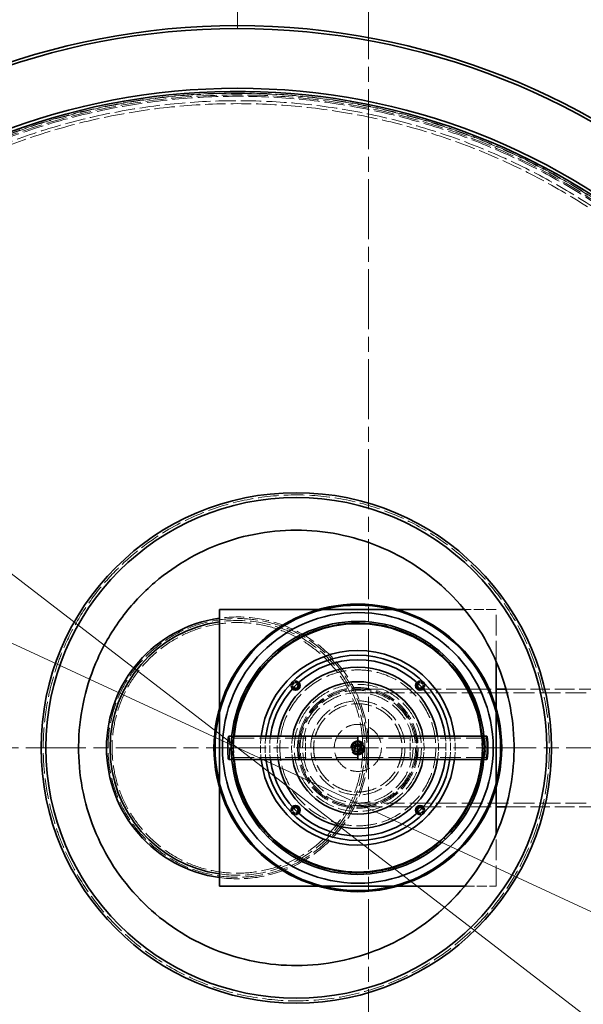
# Model space of a CAD drawing. Units: millimetres. Extents: x 180 to 10512, y -1415 to 7380.
# Drawn here: x 8465 to 9422, y 2499 to 4172 of the extents above; entities that cross this region are included whole.
import ezdxf

# ---------------------------------------------------------------- set-up
doc = ezdxf.new("R2010")
doc.units = ezdxf.units.MM
doc.header["$LTSCALE"] = 18
for name, pattern in [('CHAIN', [0.3543, 0.2362, -0.0295, 0.0591, -0.0295]), ('DASH_DOT', [0.182, 0.1181, -0.0295, 0.0049, -0.0295]), ('DASHED_SPACE', [0.2067, 0.1654, -0.0413])]:
    doc.linetypes.add(name, pattern=pattern)
for name, color, linetype, lineweight, true_color in [('Center Mark (ISO)', 1, 'DASH_DOT', 9, 0xff0000), ('Centerline (ISO)', 1, 'DASH_DOT', 9, 0xff0000), ('Hidden (ISO)', 7, 'DASHED_SPACE', 9, 0x0080c0)]:
    doc.layers.add(name, color=color, linetype=linetype, lineweight=lineweight, true_color=true_color)
doc.layers.add('Dimension (ISO)', color=3, linetype='Continuous', lineweight=9)
doc.layers.add('Visible (ISO)', color=7, linetype='Continuous', lineweight=35)
doc.styles.add('Note Text (ISO)', font='tahoma.ttf')
doc.dimstyles.new('Default (ISO)', dxfattribs={"dimscale": 18, "dimtxt": 3.5, "dimasz": 3.5, "dimexe": 1.5, "dimexo": 0, "dimgap": 1, "dimtad": 1, "dimrnd": 1e-08, "dimtxsty": 'Note Text (ISO)', "dimcen": 0.09, "dimdle": 10, "dimclrd": 256, "dimclre": 256, "dimclrt": 256, "dimazin": 2, "dimtfac": 1.001486, "dimtmove": 0, "dimatfit": 3, "dimfxl": 1, "dimtolj": 1, "dimlwd": -1, "dimlwe": -1, "dimarcsym": 0})

# ---------------------------------------------------------------- blocks, each defined once
blk = doc.blocks.new('*D38')
at = {"layer": 'Defpoints', "color": 0, "transparency": 16777216}
for p in [(7963, 3605.6), (9706.2, 2263.5)]:
    blk.add_point(p, dxfattribs=at)
at = {"layer": 'Dimension (ISO)', "transparency": 16777216}
for p, q in [((7963, 3605.6), (7619.7, 3870)), ((9656.3, 2301.9), (8012.9, 3567.2))]:
    blk.add_line(p, q, dxfattribs=at)
for points in [[(8019.4, 3575.5), (8006.5, 3558.9), (7963, 3605.6)], [(9662.7, 2310.3), (9649.9, 2293.6), (9706.2, 2263.5)]]:
    blk.add_solid(points, dxfattribs=at)
at = {"layer": 'Dimension (ISO)', "transparency": 16777216, "insert": (7686.3, 3927), "char_height": 63, "attachment_point": 1, "rotation": 322.4063, "style": 'Note Text (ISO)'}
blk.add_mtext('\\A1;∅2200', dxfattribs=at)
blk = doc.blocks.new('*D53')
at = {"layer": 'Defpoints', "color": 0, "transparency": 16777216}
for p in [(7720.8, 3450.6), (9948.5, 2418.5)]:
    blk.add_point(p, dxfattribs=at)
at = {"layer": 'Dimension (ISO)', "transparency": 16777216}
for p, q in [((7720.8, 3450.6), (7404.5, 3597.1)), ((9891.3, 2445), (7777.9, 3424.1))]:
    blk.add_line(p, q, dxfattribs=at)
for points in [[(7782.3, 3433.7), (7773.5, 3414.6), (7720.8, 3450.6)], [(9895.7, 2454.5), (9886.9, 2435.5), (9948.5, 2418.5)]]:
    blk.add_solid(points, dxfattribs=at)
at = {"layer": 'Dimension (ISO)', "transparency": 16777216, "insert": (7456.9, 3667.5), "char_height": 63, "attachment_point": 1, "rotation": 335.1422, "style": 'Note Text (ISO)'}
blk.add_mtext('\\A1;∅2455', dxfattribs=at)

msp = doc.modelspace()

# ---------------------------------------------------------------- linework, layer by layer
at = {"layer": 'Center Mark (ISO)', "linetype": 'CHAIN', "ltscale": 23.990969}
for p, q in [((9057.1881, 4207.1632), (9057.1881, 1661.9804)), ((10107.2105, 2934.5718), (7562.0277, 2934.5718))]:
    msp.add_line(p, q, dxfattribs=at)
at = {"layer": 'Centerline (ISO)', "linetype": 'CHAIN', "ltscale": 23.990969}
msp.add_line((8834.6191, 7135), (8834.6191, 4157.1519), dxfattribs=at)
at = {"layer": 'Hidden (ISO)', "ltscale": 0.939501}
for p, q in [((9086.2111, 3272.092), (9086.2111, 3272.092)), ((8783.0278, 2597.0513), (8783.0278, 2597.0513))]:
    msp.add_line(p, q, dxfattribs=at)
at = {"layer": 'Hidden (ISO)', "ltscale": 0.809295}
for p, q in [((8979.3115, 3169.5718), (8971.6624, 3169.5718)), ((9106.6476, 3169.5718), (9098.9986, 3169.5718)), ((8804.155, 3002.0644), (8804.155, 2994.4153)), ((9274.155, 2994.4153), (9274.155, 3002.0644)), ((8804.155, 2874.7283), (8804.155, 2867.0792)), ((9274.155, 2867.0792), (9274.155, 2874.7283)), ((8971.6624, 2699.5718), (8979.3115, 2699.5718)), ((9098.9986, 2699.5718), (9106.6476, 2699.5718))]:
    msp.add_line(p, q, dxfattribs=at)
at = {"layer": 'Hidden (ISO)', "ltscale": 5.687254}
msp.add_line((9274.155, 3169.5718), (9220.4077, 3169.5718), dxfattribs=at)
at = {"layer": 'Hidden (ISO)', "ltscale": 11.823062}
msp.add_line((9274.155, 3081.594), (9274.155, 3169.5718), dxfattribs=at)
at = {"layer": 'Hidden (ISO)', "ltscale": 0.317349}
for p, q in [((9006.4036, 3147.0626), (9006.8606, 3144.0976)), ((9016.9532, 3145.406), (9016.639, 3148.3895)), ((9034.0952, 3149.5123), (9034.1658, 3146.5131)), ((9059.6626, 3145.5776), (9059.9528, 3148.5635)), ((8953.117, 3131.606), (8954.3176, 3128.8567)), ((8963.7392, 3132.7042), (8962.672, 3135.508)), ((8979.2597, 3141.0604), (8980.0954, 3138.1792)), ((8989.9348, 3140.7789), (8989.2382, 3143.6969)), ((9086.7174, 3141.1676), (9087.3904, 3144.0911)), ((9104.263, 3139.4765), (9103.3545, 3136.6174)), ((9112.9769, 3133.3036), (9114.0215, 3136.1158)), ((8928.4129, 3118.8574), (8929.9581, 3116.286)), ((8938.8046, 3121.317), (8937.3845, 3123.9597)), ((9130.1577, 3129.3628), (9128.8879, 3126.6447)), ((9138.0022, 3122.1171), (9139.401, 3124.771)), ((9154.5309, 3115.9923), (9152.921, 3113.4609)), ((8905.5602, 3103.0278), (8907.4243, 3100.6772)), ((8915.5476, 3106.8077), (8913.7985, 3109.245)), ((9161.375, 3107.795), (9163.1045, 3110.2463)), ((9176.9752, 3099.5888), (9175.0521, 3097.2862)), ((8884.941, 3084.3818), (8887.0928, 3082.2914)), ((8894.3572, 3089.4188), (8892.3082, 3091.6101)), ((9182.7043, 3090.5769), (9184.7357, 3092.7845)), ((9197.1153, 3080.4264), (9194.9112, 3078.3912)), ((8866.9001, 3063.2312), (8869.3036, 3061.4359)), ((8875.5877, 3069.4411), (8873.2731, 3071.3496)), ((9201.6338, 3070.7506), (9203.933, 3072.6776)), ((8859.5528, 3047.2085), (8857.0112, 3048.8024)), ((9214.6145, 3058.8254), (9212.1662, 3057.0917)), ((9217.8467, 3048.6475), (9220.3754, 3050.2618)), ((8851.7391, 3039.9296), (8854.3542, 3038.4595)), ((9229.1803, 3035.1472), (9226.5288, 3033.7438)), ((8839.7114, 3014.8665), (8842.4943, 3013.7461)), ((8846.5206, 3023.0928), (8843.7946, 3024.3455)), ((9231.0722, 3024.6373), (9233.788, 3025.9118)), ((8836.709, 2997.4971), (8833.8442, 2998.3876)), ((9240.5691, 3009.7874), (9237.7586, 3008.7379)), ((9241.0891, 2999.1212), (9243.9466, 3000.0347)), ((8831.0182, 2988.461), (8833.9224, 2987.7091)), ((9248.5905, 2983.1701), (9245.6681, 2982.492)), ((8830.282, 2970.8494), (8827.3263, 2971.3628)), ((9247.7299, 2972.526), (9250.6814, 2973.0631)), ((8825.8047, 2961.1546), (8828.7817, 2960.7836)), ((9253.1104, 2955.7403), (9250.1249, 2955.445)), ((9250.8632, 2945.6914), (9253.8591, 2945.8487)), ((8824.1582, 2933.4037), (8827.1581, 2933.42)), ((8827.3471, 2943.5952), (8824.3499, 2943.7229)), ((9250.8836, 2945.2963), (9253.8797, 2945.448)), ((9253.8933, 2945.1773), (9250.8969, 2945.0294)), ((9251.1505, 2933.1949), (9254.1505, 2933.1754)), ((8827.9534, 2916.1901), (8824.9647, 2915.93)), ((9250.4975, 2917.8872), (9253.4881, 2917.6511)), ((9254.0532, 2927.9566), (9251.0546, 2928.0489)), ((8826.1062, 2905.6723), (8829.0789, 2906.0756)), ((9251.4033, 2900.2835), (9248.4417, 2900.762)), ((8832.0907, 2889.0924), (8829.1606, 2888.4488)), ((8831.616, 2878.4241), (8834.5119, 2879.2076)), ((9246.5779, 2890.7571), (9249.5132, 2890.1371)), ((8839.6899, 2862.755), (8836.8673, 2861.7387)), ((9239.1906, 2864.3595), (9242.0213, 2863.3659)), ((9245.2048, 2873.1837), (9242.3297, 2874.0403)), ((8840.5957, 2852.1147), (8843.3663, 2853.2652)), ((9235.5614, 2847.1102), (9232.8208, 2848.3306)), ((8850.6238, 2837.6183), (8847.9559, 2836.2463)), ((8852.895, 2827.1838), (8855.4939, 2828.6822)), ((9228.4589, 2839.1358), (9231.1377, 2837.7852)), ((8864.7098, 2814.1025), (8862.2412, 2812.3977)), ((9214.5623, 2815.5076), (9217.0445, 2813.8227)), ((9222.6344, 2822.4989), (9220.0742, 2824.0627)), ((8868.3083, 2804.0482), (8870.6922, 2805.8695)), ((9206.6398, 2799.7614), (9204.3028, 2801.6425)), ((8881.7122, 2792.6008), (8879.4843, 2790.5918)), ((8886.578, 2783.0949), (8888.7069, 2785.2086)), ((9187.8451, 2779.2777), (9185.7704, 2781.4446)), ((9197.7331, 2793.87), (9199.9771, 2791.879)), ((8901.3469, 2773.4727), (8899.3968, 2771.193)), ((8907.3985, 2764.6741), (8909.237, 2767.0448)), ((9166.5645, 2761.3903), (9164.7867, 2763.8068)), ((9178.2527, 2774.5848), (9180.2211, 2772.3208)), ((8923.2856, 2757.0379), (8921.6459, 2754.5257)), ((8930.4219, 2749.0938), (8931.9391, 2751.6818)), ((9143.1538, 2746.3983), (9141.7026, 2749.024)), ((9156.4468, 2757.9744), (9158.1065, 2755.4754)), ((8947.1614, 2743.5713), (8945.8596, 2740.8685)), ((8955.2631, 2736.6144), (8956.4337, 2739.3766)), ((8972.5753, 2733.298), (8971.6331, 2730.4498)), ((8981.5069, 2727.4445), (8982.3113, 2730.3347)), ((9091.5366, 2726.0504), (9090.8057, 2728.96)), ((9107.3493, 2733.8393), (9108.3143, 2730.9987)), ((9118.0043, 2734.5523), (9116.9041, 2737.3433)), ((9132.6798, 2744.3164), (9134.0033, 2741.6241)), ((8999.1023, 2726.3897), (8998.5355, 2723.4437)), ((9008.7145, 2721.7376), (9009.1393, 2724.7074)), ((9026.2989, 2722.962), (9026.117, 2719.9675)), ((9036.4311, 2719.5891), (9036.4691, 2722.5888)), ((9053.7105, 2723.0721), (9053.9164, 2720.0791)), ((9064.1931, 2721.0347), (9063.8438, 2724.0143)), ((9080.8787, 2726.7182), (9081.4691, 2723.7768))]:
    msp.add_line(p, q, dxfattribs=at)
at = {"layer": 'Hidden (ISO)', "ltscale": 13.98931}
for p, q in [((9039.155, 3034.5718), (9143.2523, 3034.5718)), ((9039.155, 2834.5718), (9143.2523, 2834.5718))]:
    msp.add_line(p, q, dxfattribs=at)
at = {"layer": 'Hidden (ISO)', "ltscale": 0.200579}
for p, q in [((9144.1314, 3034.5718), (9146.0279, 3034.5718)), ((9144.1314, 2834.5718), (9146.0279, 2834.5718))]:
    msp.add_line(p, q, dxfattribs=at)
at = {"layer": 'Hidden (ISO)', "ltscale": 11.400318}
for p, q in [((9146.907, 3034.5718), (9274.155, 3034.5718)), ((9146.907, 2834.5718), (9274.155, 2834.5718))]:
    msp.add_line(p, q, dxfattribs=at)
at = {"layer": 'Hidden (ISO)', "ltscale": 11.160954}
msp.add_line((9290.8496, 3034.5718), (9789.155, 3034.5718), dxfattribs=at)
at = {"layer": 'Hidden (ISO)', "ltscale": 11.85767}
for p, q in [((9039.155, 3028.3718), (9789.155, 3028.3718)), ((9039.155, 2840.7718), (9789.155, 2840.7718))]:
    msp.add_line(p, q, dxfattribs=at)
at = {"layer": 'Hidden (ISO)', "ltscale": 11.828142}
for p, q in [((9039.155, 2950.8718), (8819.9534, 2950.8718)), ((9258.3566, 2950.8718), (9039.155, 2950.8718)), ((9039.155, 2918.2718), (8819.9534, 2918.2718)), ((9258.3566, 2918.2718), (9039.155, 2918.2718))]:
    msp.add_line(p, q, dxfattribs=at)
at = {"layer": 'Hidden (ISO)', "ltscale": 0.31997}
for p, q in [((8828.1005, 2954.5718), (8825.0873, 2954.5718)), ((9253.2228, 2954.5718), (9250.2095, 2954.5718)), ((8828.1005, 2914.5718), (8825.0873, 2914.5718)), ((9253.2228, 2914.5718), (9250.2095, 2914.5718))]:
    msp.add_line(p, q, dxfattribs=at)
at = {"layer": 'Hidden (ISO)', "ltscale": 4.232559}
for p, q in [((8939.155, 2914.5718), (8939.155, 2954.5718)), ((8950.055, 2914.5718), (8950.055, 2954.5718)), ((9128.255, 2914.5718), (9128.255, 2954.5718)), ((9139.155, 2954.5718), (9139.155, 2914.5718))]:
    msp.add_line(p, q, dxfattribs=at)
at = {"layer": 'Hidden (ISO)', "ltscale": 1.481331}
for p, q in [((9032.155, 2941.5718), (9046.155, 2941.5718)), ((9032.155, 2927.5718), (9032.155, 2941.5718)), ((9046.155, 2941.5718), (9046.155, 2927.5718)), ((9046.155, 2927.5718), (9032.155, 2927.5718))]:
    msp.add_line(p, q, dxfattribs=at)
at = {"layer": 'Hidden (ISO)', "ltscale": 11.160953}
msp.add_line((9290.8497, 2834.5718), (9789.155, 2834.5718), dxfattribs=at)
at = {"layer": 'Hidden (ISO)', "ltscale": 11.823019}
msp.add_line((9274.155, 2699.5718), (9274.155, 2787.5492), dxfattribs=at)
at = {"layer": 'Hidden (ISO)', "ltscale": 5.687226}
msp.add_line((9220.4079, 2699.5718), (9274.155, 2699.5718), dxfattribs=at)
at = {"layer": 'Hidden (ISO)', "ltscale": 11.603395}
msp.add_circle((8834.6191, 2934.5718), 1113.0975, dxfattribs=at)
at = {"layer": 'Hidden (ISO)', "ltscale": 11.630112}
msp.add_circle((8834.6191, 2934.5718), 1095, dxfattribs=at)
at = {"layer": 'Hidden (ISO)', "ltscale": 11.603268}
msp.add_circle((8834.6191, 2934.5718), 219.8687, dxfattribs=at)
at = {"layer": 'Hidden (ISO)', "ltscale": 11.603388}
msp.add_circle((8834.6191, 2934.5718), 213, dxfattribs=at)
at = {"layer": 'Hidden (ISO)', "ltscale": 11.776851}
msp.add_circle((9039.155, 2934.5718), 132.5, dxfattribs=at)
at = {"layer": 'Hidden (ISO)', "ltscale": 11.399102}
msp.add_circle((9039.155, 2934.5718), 108, dxfattribs=at)
at = {"layer": 'Hidden (ISO)', "ltscale": 11.539832}
msp.add_circle((9039.155, 2934.5718), 102.5, dxfattribs=at)
at = {"layer": 'Hidden (ISO)', "ltscale": 11.314665}
for radius in [100.5, 93.8]:
    msp.add_circle((9039.155, 2934.5718), radius, dxfattribs=at)
at = {"layer": 'Hidden (ISO)', "ltscale": 11.258373}
for radius in [100, 80, 40]:
    msp.add_circle((9039.155, 2934.5718), radius, dxfattribs=at)
at = {"layer": 'Hidden (ISO)', "ltscale": 11.821292}
msp.add_circle((9039.155, 2934.5718), 98, dxfattribs=at)
at = {"layer": 'Hidden (ISO)', "ltscale": 11.529597}
msp.add_circle((9039.155, 2934.5718), 75.1, dxfattribs=at)
at = {"layer": 'Hidden (ISO)', "ltscale": 11.514245}
msp.add_circle((9039.155, 2934.5718), 75, dxfattribs=at)
at = {"layer": 'Hidden (ISO)', "ltscale": 10.083852}
msp.add_circle((9039.155, 2934.5718), 11.9423, dxfattribs=at)
at = {"layer": 'Hidden (ISO)', "ltscale": 9.028379}
msp.add_circle((9039.155, 2934.5718), 10.6923, dxfattribs=at)
at = {"layer": 'Hidden (ISO)', "ltscale": 6.796478}
msp.add_circle((9039.155, 2934.5718), 10.2225, dxfattribs=at)
at = {"layer": 'Hidden (ISO)', "ltscale": 6.193446}
msp.add_circle((9039.155, 2934.5718), 9.3155, dxfattribs=at)
at = {"layer": 'Hidden (ISO)', "ltscale": 4.321519}
msp.add_circle((9039.155, 2934.5718), 6.5, dxfattribs=at)
at = {"layer": 'Hidden (ISO)', "ltscale": 3.789628}
msp.add_circle((9039.155, 2934.5718), 5.7, dxfattribs=at)
at = {"layer": 'Hidden (ISO)', "ltscale": 3.756385}
msp.add_circle((9039.155, 2934.5718), 5.65, dxfattribs=at)
at = {"layer": 'Hidden (ISO)', "ltscale": 2.659413}
msp.add_circle((9039.155, 2934.5718), 4.0001, dxfattribs=at)
at = {"layer": 'Hidden (ISO)', "ltscale": 2.659358}
msp.add_circle((9039.155, 2934.5718), 4, dxfattribs=at)
at = {"layer": 'Hidden (ISO)', "ltscale": 2.43444}
msp.add_circle((9039.155, 2934.5718), 3.6617, dxfattribs=at)
at = {"layer": 'Hidden (ISO)', "ltscale": 2.209577}
msp.add_circle((9039.155, 2934.5718), 3.3235, dxfattribs=at)
at = {"layer": 'Hidden (ISO)', "ltscale": 2.149532}
msp.add_circle((9039.155, 2934.5718), 3.2332, dxfattribs=at)
at = {"layer": 'Hidden (ISO)', "ltscale": 11.612375}
msp.add_arc((8834.6191, 2934.5718), 1112.5, 1.9890835, 358.0109165, dxfattribs=at)
at = {"layer": 'Hidden (ISO)', "ltscale": 11.62206}
msp.add_arc((8834.6191, 2934.5718), 1109.8, 2.5233897, 357.4766103, dxfattribs=at)
at = {"layer": 'Hidden (ISO)', "ltscale": 11.611064}
msp.add_arc((8834.6191, 2934.5718), 1107.5, 2.3230806, 357.6769194, dxfattribs=at)
at = {"layer": 'Hidden (ISO)', "ltscale": 11.590871}
msp.add_arc((8834.6191, 2934.5718), 1100, 2.5458855, 357.4541145, dxfattribs=at)
at = {"layer": 'Hidden (ISO)', "ltscale": 11.351831}
msp.add_arc((8834.6191, 2934.5718), 222.5372, 262.1318312, 97.8681688, dxfattribs=at)
at = {"layer": 'Hidden (ISO)', "ltscale": 11.719026}
msp.add_arc((8834.6191, 2934.5718), 216.4825, 261.9103155, 98.0896845, dxfattribs=at)
at = {"layer": 'Hidden (ISO)', "ltscale": 0.010482}
msp.add_arc((9039.155, 2934.5718), 215, 89.9733508, 90, dxfattribs=at)
at = {"layer": 'Hidden (ISO)', "ltscale": 2.088135}
for centre, start, end in [((8933.2304, 3040.4964), 43.8142217, 226.1857783), ((9145.0796, 3040.4964), 313.8142217, 136.1857783), ((8933.2304, 2828.6472), 133.8142217, 316.1857783), ((9145.0796, 2828.6472), 223.8142217, 46.1857783)]:
    msp.add_arc(centre, 6.2, start, end, dxfattribs=at)
at = {"layer": 'Hidden (ISO)', "ltscale": 2.019925}
for centre, start, end in [((8933.2304, 3040.4964), 43.8524778, 226.1475222), ((9145.0796, 3040.4964), 313.8524778, 136.1475222), ((8933.2304, 2828.6472), 133.8524778, 316.1475222), ((9145.0796, 2828.6472), 223.8524778, 46.1475222)]:
    msp.add_arc(centre, 6, start, end, dxfattribs=at)
at = {"layer": 'Hidden (ISO)', "ltscale": 1.113618}
for centre, start, end in [((8933.2304, 3040.4964), 43.4698908, 118.8496074), ((9145.0796, 3040.4964), 61.1503926, 136.5301092), ((8933.2304, 3040.4964), 151.1503926, 226.5301092), ((9145.0796, 3040.4964), 313.4698908, 28.8496074), ((8933.2304, 2828.6472), 133.4698908, 208.8496074), ((9145.0796, 2828.6472), 331.1503926, 46.5301092), ((8933.2304, 2828.6472), 241.1503926, 316.5301092), ((9145.0796, 2828.6472), 223.4698908, 298.8496074)]:
    msp.add_arc(centre, 8, start, end, dxfattribs=at)
at = {"layer": 'Hidden (ISO)', "ltscale": 1.51015}
for centre, start, end in [((8933.2304, 3040.4964), 44.1393835, 225.8606165), ((9145.0796, 3040.4964), 314.1393835, 135.8606165), ((8933.2304, 2828.6472), 134.1393835, 315.8606165), ((9145.0796, 2828.6472), 224.1393835, 45.8606165)]:
    msp.add_arc(centre, 4.5, start, end, dxfattribs=at)
at = {"layer": 'Hidden (ISO)', "ltscale": 4.238923}
for start, end in [(174.5609551, 185.4390449), (354.5609551, 5.4390449)]:
    msp.add_arc((9039.155, 2934.5718), 211, start, end, dxfattribs=at)
at = {"layer": 'Hidden (ISO)', "ltscale": 4.242929}
for start, end in [(173.0590744, 186.9409256), (353.0590744, 6.9409256)]:
    msp.add_arc((9039.155, 2934.5718), 165.5, start, end, dxfattribs=at)
at = {"layer": 'Hidden (ISO)', "ltscale": 4.244018}
for start, end in [(172.7046489, 187.2953511), (352.7046489, 7.2953511)]:
    msp.add_arc((9039.155, 2934.5718), 157.5, start, end, dxfattribs=at)
at = {"layer": 'Hidden (ISO)', "ltscale": 4.245236}
for start, end in [(172.3274528, 187.6725472), (352.3274528, 7.6725472)]:
    msp.add_arc((9039.155, 2934.5718), 149.8, start, end, dxfattribs=at)
at = {"layer": 'Hidden (ISO)', "ltscale": 4.247739}
for start, end in [(171.6056542, 188.3943458), (351.6056542, 8.3943458)]:
    msp.add_arc((9039.155, 2934.5718), 137, start, end, dxfattribs=at)
at = {"layer": 'Hidden (ISO)', "ltscale": 4.255178}
for start, end in [(169.7596517, 190.2403483), (349.7596517, 10.2403483)]:
    msp.add_arc((9039.155, 2934.5718), 112.5, start, end, dxfattribs=at)
at = {"layer": 'Hidden (ISO)', "ltscale": 0.72017}
for start, end in [(124.5128633, 184.5128633), (184.5128633, 244.5128633), (64.5128633, 124.5128633), (244.5128633, 304.5128633), (4.5128633, 64.5128633), (304.5128633, 4.5128633)]:
    msp.add_arc((9039.155, 2934.5718), 6.5, start, end, dxfattribs=at)
at = {"layer": 'Hidden (ISO)', "ltscale": 13.763361}
for centre in [(8819.9534, 2934.5718), (9258.3566, 2934.5718)]:
    msp.add_ellipse(centre, major_axis=(0, -16.3), ratio=0.087155743, dxfattribs=at)
at = {"layer": 'Hidden (ISO)', "ltscale": 6.648545}
for centre, start_param, end_param in [((8819.9534, 2934.5718), 0, 3.141592654), ((9258.3566, 2934.5718), 3.141592654, 6.283185307)]:
    msp.add_ellipse(centre, major_axis=(0, -20), ratio=0.087155743, start_param=start_param, end_param=end_param, dxfattribs=at)
at = {"layer": 'Hidden (ISO)', "ltscale": 11.715911}
msp.add_open_spline([(8539.5614, 3104.3641), (8555.2624, 3140.8958), (8575.9532, 3175.0695), (8624.6926, 3234.9894), (8652.0452, 3260.8485), (8728.5399, 3316.2486), (8780.8605, 3340.161), (8888.6351, 3365.4712), (8942.8024, 3367.8406), (9047.7254, 3352.7084), (9097.6655, 3335.8798), (9188.2181, 3285.5985), (9228.2613, 3252.8609), (9295.1565, 3174.5381), (9321.3677, 3129.5024), (9357.2007, 3030.4816), (9365.8568, 2977.0992), (9363.092, 2869.7348), (9351.6317, 2816.7048), (9308.7069, 2715.1447), (9276.6864, 2667.9671), (9196.1893, 2588.623), (9148.4695, 2557.2581), (9043.3697, 2514.685), (8986.9713, 2504.0024), (8873.1841, 2505.1892), (8816.912, 2517.0919), (8714.0781, 2561.3608), (8668.1928, 2592.6016), (8591.3883, 2669.9785), (8560.8944, 2715.1438), (8539.5614, 2764.7795)], degree=3, knots=[-236.055740329, -236.055740329, -236.055740329, -236.055740329, -224.125136002, -224.125136002, -212.875374019, -212.875374019, -195.773558441, -195.773558441, -179.635699535, -179.635699535, -163.944156839, -163.944156839, -148.542654165, -148.542654165, -133.03241215, -133.03241215, -116.947941388, -116.947941388, -100.812179187, -100.812179187, -83.865920378, -83.865920378, -66.889316468, -66.889316468, -49.822564997, -49.822564997, -32.721858111, -32.721858111, -16.210174908, -16.210174908, 0, 0, 0, 0], dxfattribs=at)
at = {"layer": 'Hidden (ISO)', "ltscale": 11.571103}
msp.add_open_spline([(8597.0991, 3086.1633), (8585.9228, 3061.2791), (8577.5326, 3035.2351), (8566.6307, 2981.7778), (8564.1523, 2954.5281), (8565.6446, 2879.0845), (8575.9969, 2831.5611), (8614.3354, 2743.1574), (8641.955, 2703.1224), (8710.9855, 2635.8927), (8751.7365, 2609.3408), (8841.1225, 2573.352), (8888.9029, 2564.2592), (8985.2598, 2564.9004), (9032.9149, 2574.6282), (9121.8141, 2611.8033), (9162.2082, 2638.8951), (9230.338, 2707.0374), (9257.4223, 2747.4365), (9294.581, 2836.3426), (9304.3, 2883.9996), (9304.9234, 2980.3565), (9295.8218, 3028.1353), (9259.8165, 3117.5147), (9233.2571, 3158.2608), (9166.0146, 3227.2789), (9125.9744, 3254.8911), (9037.5636, 3293.2132), (8990.0382, 3303.5568), (8893.6977, 3305.4445), (8845.8037, 3296.9706), (8755.9595, 3262.1413), (8714.8684, 3236.1189), (8644.9738, 3169.7879), (8616.8386, 3130.1134), (8597.0991, 3086.1633)], degree=3, knots=[-233.174971641, -233.174971641, -233.174971641, -233.174971641, -224.991327891, -224.991327891, -216.80768371, -216.80768371, -202.353840174, -202.353840174, -187.89999738, -187.89999738, -173.44615492, -173.44615492, -158.992312336, -158.992312336, -144.53846919, -144.53846919, -130.084625126, -130.084625126, -115.630779928, -115.630779928, -101.176933547, -101.176933547, -86.723086114, -86.723086114, -72.269237915, -72.269237915, -57.815389353, -57.815389353, -43.361540884, -43.361540884, -28.907692949, -28.907692949, -14.453845912, -14.453845912, 0, 0, 0, 0], dxfattribs=at)
at = {"layer": 'Hidden (ISO)', "ltscale": 11.728971}
msp.add_open_spline([(8539.5614, 2764.7795), (8537.4035, 2769.8002), (8535.334, 2774.8796), (8529.5117, 2789.9946), (8526.0226, 2800.1682), (8519.8196, 2820.7436), (8517.1042, 2831.1509), (8512.4762, 2852.0494), (8510.5636, 2862.5407), (8507.5388, 2883.4448), (8506.4265, 2893.8582), (8504.9667, 2914.4407), (8504.6191, 2924.6098), (8504.6191, 2944.5338), (8504.9667, 2954.7029), (8506.4265, 2975.2854), (8507.5388, 2985.6988), (8510.5636, 3006.6029), (8512.4762, 3017.0941), (8517.1042, 3037.9927), (8519.8196, 3048.4), (8526.0226, 3068.9754), (8529.5117, 3079.149), (8535.334, 3094.264), (8537.4035, 3099.3434), (8539.5614, 3104.3641)], degree=3, knots=[31.360391068, 31.360391068, 31.360391068, 31.360391068, 32.895212964, 32.895212964, 35.883820545, 35.883820545, 38.872428126, 38.872428126, 41.861035707, 41.861035707, 44.849643288, 44.849643288, 47.838250869, 47.838250869, 50.82685845, 50.82685845, 53.815466031, 53.815466031, 56.804073612, 56.804073612, 59.792681193, 59.792681193, 62.781288774, 62.781288774, 64.31611067, 64.31611067, 64.31611067, 64.31611067], dxfattribs=at)
at = {"layer": 'Hidden (ISO)', "ltscale": 8.870832}
msp.add_open_spline([(9049.655, 2934.5718), (9049.655, 2933.2523), (9049.3911, 2931.8456), (9048.3193, 2929.2589), (9047.5113, 2928.0789), (9045.6479, 2926.2155), (9044.4679, 2925.4076), (9041.8812, 2924.3357), (9040.4745, 2924.0718), (9037.8356, 2924.0718), (9036.4288, 2924.3357), (9033.8421, 2925.4076), (9032.6621, 2926.2155), (9030.7987, 2928.0789), (9029.9908, 2929.2589), (9028.9189, 2931.8456), (9028.655, 2933.2523), (9028.655, 2935.8912), (9028.9189, 2937.298), (9029.9908, 2939.8847), (9030.7987, 2941.0647), (9032.6621, 2942.9281), (9033.8421, 2943.736), (9036.4288, 2944.8079), (9037.8356, 2945.0718), (9040.4745, 2945.0718), (9041.8812, 2944.8079), (9044.4679, 2943.736), (9045.6479, 2942.9281), (9047.5113, 2941.0647), (9048.3193, 2939.8847), (9049.3911, 2937.298), (9049.655, 2935.8912), (9049.655, 2934.5718)], degree=3, knots=[0, 0, 0, 0, 0.395835125, 0.395835125, 0.791670251, 0.791670251, 1.187503737, 1.187503737, 1.583337223, 1.583337223, 1.979170709, 1.979170709, 2.375004195, 2.375004195, 2.770839321, 2.770839321, 3.166674446, 3.166674446, 3.562509571, 3.562509571, 3.958344697, 3.958344697, 4.354178183, 4.354178183, 4.750011669, 4.750011669, 5.145845155, 5.145845155, 5.541678641, 5.541678641, 5.937513767, 5.937513767, 6.333348892, 6.333348892, 6.333348892, 6.333348892], dxfattribs=at)
at = {"layer": 'Hidden (ISO)', "ltscale": 0.806278}
for points in [[(9031.8363, 2936.2361), (9034.3866, 2938.9891), (9036.9369, 2941.7421)], [(9034.0544, 2929.0657), (9032.9453, 2932.6509), (9031.8363, 2936.2361)], [(9041.3731, 2927.4015), (9037.7137, 2928.2336), (9034.0544, 2929.0657)], [(9036.9369, 2941.7421), (9040.5963, 2940.91), (9044.2557, 2940.0779)], [(9046.4737, 2932.9075), (9043.9234, 2930.1545), (9041.3731, 2927.4015)], [(9044.2557, 2940.0779), (9045.3647, 2936.4927), (9046.4737, 2932.9075)]]:
    msp.add_rational_spline(points, [1, 1.15470053838, 1], degree=2, dxfattribs=at)
at = {"layer": 'Hidden (ISO)', "ltscale": 0.403089}
for points in [[(9032.3799, 2937.8015), (9034.037, 2938.941), (9035.4722, 2939.9278)], [(9032.6752, 2934.0604), (9032.5381, 2935.7966), (9032.3799, 2937.8015)], [(9032.9705, 2930.3192), (9032.8122, 2932.3241), (9032.6752, 2934.0604)], [(9036.358, 2928.7044), (9034.7858, 2929.4538), (9032.9705, 2930.3192)], [(9035.4722, 2939.9278), (9036.9073, 2940.9146), (9038.5645, 2942.0541)], [(9038.5645, 2942.0541), (9040.3799, 2941.1887), (9041.952, 2940.4392)], [(9042.8379, 2929.2158), (9041.4027, 2928.229), (9039.7456, 2927.0895)], [(9041.952, 2940.4392), (9043.5242, 2939.6898), (9045.3396, 2938.8244)], [(9045.9301, 2931.3421), (9044.273, 2930.2026), (9042.8379, 2929.2158)], [(9045.3396, 2938.8244), (9045.4978, 2936.8195), (9045.6349, 2935.0832)], [(9045.6349, 2935.0832), (9045.7719, 2933.347), (9045.9301, 2931.3421)], [(9039.7456, 2927.0895), (9037.9302, 2927.9549), (9036.358, 2928.7044)]]:
    msp.add_rational_spline(points, [1, 1.0379548493, 1], degree=2, dxfattribs=at)
at = {"layer": 'Visible (ISO)'}
for p, q in [((8971.6624, 3169.5718), (8804.155, 3169.5718)), ((8804.155, 3169.5718), (8804.155, 3002.0644)), ((9098.9986, 3169.5718), (8979.3115, 3169.5718)), ((9220.4077, 3169.5718), (9106.6476, 3169.5718)), ((9039.155, 3149.5718), (9039.255, 3149.5718)), ((9039.155, 3146.5718), (9039.255, 3146.5718)), ((9039.255, 3146.5718), (9039.255, 3149.5718)), ((9041.0312, 3149.5636), (9041.005, 3146.5637)), ((9274.155, 3002.0644), (9274.155, 3081.594)), ((9143.2523, 3034.5718), (9144.1314, 3034.5718)), ((9146.0279, 3034.5718), (9146.907, 3034.5718)), ((9274.155, 3034.5718), (9290.8496, 3034.5718)), ((8804.155, 2994.4153), (8804.155, 2874.7283)), ((9274.155, 2874.7283), (9274.155, 2994.4153)), ((8825.0873, 2954.5718), (8819.9534, 2954.5718)), ((9039.155, 2954.5718), (8828.1005, 2954.5718)), ((9039.155, 2954.5718), (9039.155, 2914.5718)), ((9250.2095, 2954.5718), (9039.155, 2954.5718)), ((9258.3566, 2954.5718), (9253.2228, 2954.5718)), ((8825.0873, 2914.5718), (8819.9534, 2914.5718)), ((9039.155, 2914.5718), (8828.1005, 2914.5718)), ((9250.2095, 2914.5718), (9039.155, 2914.5718)), ((9258.3566, 2914.5718), (9253.2228, 2914.5718)), ((8804.155, 2867.0792), (8804.155, 2699.5718)), ((9274.155, 2787.5492), (9274.155, 2867.0792)), ((9143.2523, 2834.5718), (9144.1314, 2834.5718)), ((9146.0279, 2834.5718), (9146.907, 2834.5718)), ((9274.155, 2834.5718), (9290.8497, 2834.5718)), ((8804.155, 2699.5718), (8971.6624, 2699.5718)), ((8979.3115, 2699.5718), (9098.9986, 2699.5718)), ((9106.6476, 2699.5718), (9220.4079, 2699.5718))]:
    msp.add_line(p, q, dxfattribs=at)
for centre, radius in [((8934.6191, 2934.5718), 433.7), ((8934.6191, 2934.5718), 425.5), ((9039.155, 2934.5718), 244.5), ((9039.155, 2934.5718), 242.5), ((9039.155, 2934.5718), 230)]:
    msp.add_circle(centre, radius, dxfattribs=at)
for centre, radius, start, end in [((8834.6191, 2934.5718), 1227.5914, 4.9020106, 175.0979894), ((8834.6191, 2934.5718), 1222.5914, 4.9221076, 175.0778924), ((8834.6191, 2934.5718), 1121.15, 5.7332639, 174.2667361), ((8834.6191, 2934.5718), 1115.9348, 9.701789, 174.2713521), ((8834.6191, 2934.5718), 222.5372, 97.8681688, 262.1318312), ((8834.6191, 2934.5718), 216.4825, 98.0896845, 261.9103155), ((9039.155, 2934.5718), 215, 90, 89.5), ((9039.155, 2934.5718), 212, 90, 89.5), ((9039.155, 2934.5718), 215, 89.5, 89.9733508), ((9039.155, 2934.5718), 211, 5.4390449, 174.5609551), ((9039.155, 2934.5718), 165.5, 6.9409256, 173.0590744), ((9039.155, 2934.5718), 157.5, 7.2953511, 172.7046489), ((9039.155, 2934.5718), 149.8, 7.6725472, 172.3274528), ((9039.155, 2934.5718), 137, 8.3943458, 171.6056542), ((8933.2304, 3040.4964), 8, 118.8496074, 151.1503926), ((8933.2304, 3040.4964), 8, 226.5301092, 43.4698908), ((9039.155, 2934.5718), 112.5, 10.2403483, 169.7596517), ((9145.0796, 3040.4964), 8, 136.5301092, 313.4698908), ((9145.0796, 3040.4964), 8, 28.8496074, 61.1503926), ((8933.2304, 3040.4964), 6.2, 226.1857783, 43.8142217), ((8933.2304, 3040.4964), 6, 226.1475222, 43.8524778), ((8933.2304, 3040.4964), 4.5, 225.8606165, 44.1393835), ((9145.0796, 3040.4964), 6.2, 136.1857783, 313.8142217), ((9145.0796, 3040.4964), 6, 136.1475222, 313.8524778), ((9145.0796, 3040.4964), 4.5, 135.8606165, 314.1393835), ((9039.155, 2934.5718), 211, 185.4390449, 354.5609551), ((9039.155, 2934.5718), 165.5, 186.9409256, 353.0590744), ((9039.155, 2934.5718), 157.5, 187.2953511, 352.7046489), ((9039.155, 2934.5718), 149.8, 187.6725472, 352.3274528), ((9039.155, 2934.5718), 137, 188.3943458, 351.6056542), ((9039.155, 2934.5718), 112.5, 190.2403483, 349.7596517), ((8834.6191, 2934.5718), 1227.5914, 184.9020106, 355.0979894), ((8834.6191, 2934.5718), 1222.5914, 184.9221076, 355.0778924), ((8933.2304, 2828.6472), 8, 316.5301092, 133.4698908), ((8933.2304, 2828.6472), 6.2, 316.1857783, 133.8142217), ((8933.2304, 2828.6472), 6, 316.1475222, 133.8524778), ((8933.2304, 2828.6472), 4.5, 315.8606165, 134.1393835), ((9145.0796, 2828.6472), 8, 46.5301092, 223.4698908), ((9145.0796, 2828.6472), 6.2, 46.1857783, 223.8142217), ((9145.0796, 2828.6472), 6, 46.1475222, 223.8524778), ((9145.0796, 2828.6472), 4.5, 45.8606165, 224.1393835), ((8834.6191, 2934.5718), 1121.15, 185.7332639, 354.2667361), ((8834.6191, 2934.5718), 1115.9348, 185.7286479, 350.2918031), ((8933.2304, 2828.6472), 8, 208.8496074, 241.1503926), ((9145.0796, 2828.6472), 8, 298.8496074, 331.1503926)]:
    msp.add_arc(centre, radius, start, end, dxfattribs=at)
for centre, start_param, end_param in [((8819.9534, 2934.5718), 0, 3.141592654), ((9258.3566, 2934.5718), 3.141592654, 6.283185307)]:
    msp.add_ellipse(centre, major_axis=(0, 20), ratio=0.087155743, start_param=start_param, end_param=end_param, dxfattribs=at)
msp.add_open_spline([(8597.0991, 3086.1633), (8608.2754, 3111.0475), (8622.1695, 3134.6196), (8654.8861, 3178.2792), (8673.6084, 3198.2331), (8730.9925, 3247.2333), (8773.3924, 3271.064), (8864.9402, 3301.1314), (8913.2129, 3307.0807), (9009.3216, 3300.1409), (9056.2388, 3287.318), (9142.5171, 3244.41), (9181.0534, 3214.7351), (9244.582, 3142.284), (9268.967, 3100.2006), (9300.2332, 3009.0552), (9306.8155, 2960.8647), (9301.1375, 2864.6732), (9288.9314, 2817.5918), (9247.1593, 2730.7578), (9217.9926, 2691.8354), (9146.3815, 2627.3614), (9104.6216, 2602.4263), (9013.8944, 2569.9667), (8965.7944, 2562.7526), (8869.5366, 2567.1679), (8822.2991, 2578.7551), (8734.9244, 2619.3841), (8695.6226, 2648.0376), (8630.2145, 2718.7965), (8604.7335, 2760.2256), (8571.0862, 2850.5191), (8563.2415, 2898.5202), (8566.3933, 2994.8276), (8577.3596, 3042.2132), (8597.0991, 3086.1633)], degree=3, knots=[-233.174971641, -233.174971641, -233.174971641, -233.174971641, -224.991327863, -224.991327863, -216.807683672, -216.807683672, -202.35384006, -202.35384006, -187.89999716, -187.89999716, -173.446154582, -173.446154582, -158.992311885, -158.992311885, -144.538468646, -144.538468646, -130.084624527, -130.084624527, -115.630779316, -115.630779316, -101.176932969, -101.176932969, -86.72308561, -86.72308561, -72.269237515, -72.269237515, -57.815389071, -57.815389071, -43.361540716, -43.361540716, -28.907692875, -28.907692875, -14.453845897, -14.453845897, 0, 0, 0, 0], dxfattribs=at)

# ---------------------------------------------------------------- dimensions: what is measured, and where the dimension line sits
at = {"layer": 'Dimension (ISO)'}
for p1, p2, override, picture, middle in [((9706.2117, 2263.5082), (7963.0265, 3605.6354), {"dimgap": 1, "dimdec": 2, "dimlfac": 1, "dimtol": 0, "dimlim": 0, "dimtp": 0, "dimtm": 0, "dimtdec": 2, "dimatfit": 2}, '*D38', (7733.2312, 3782.5612)), ((9948.4786, 2418.5316), (7720.7595, 3450.612), {"dimgap": 1, "dimdec": 0, "dimlfac": 1, "dimtol": 0, "dimlim": 0, "dimtp": 0, "dimtm": 0, "dimtdec": 2, "dimatfit": 2}, '*D53', (7534.0374, 3537.1185))]:
    dim = msp.add_diameter_dim_2p(p1=p1, p2=p2, dimstyle='Default (ISO)', override=override, dxfattribs=at)
    dim.commit()
    dim.dimension.update_dxf_attribs({"geometry": picture, "text_midpoint": middle, "dimtype": 163})

doc.saveas('drawing.dxf')
